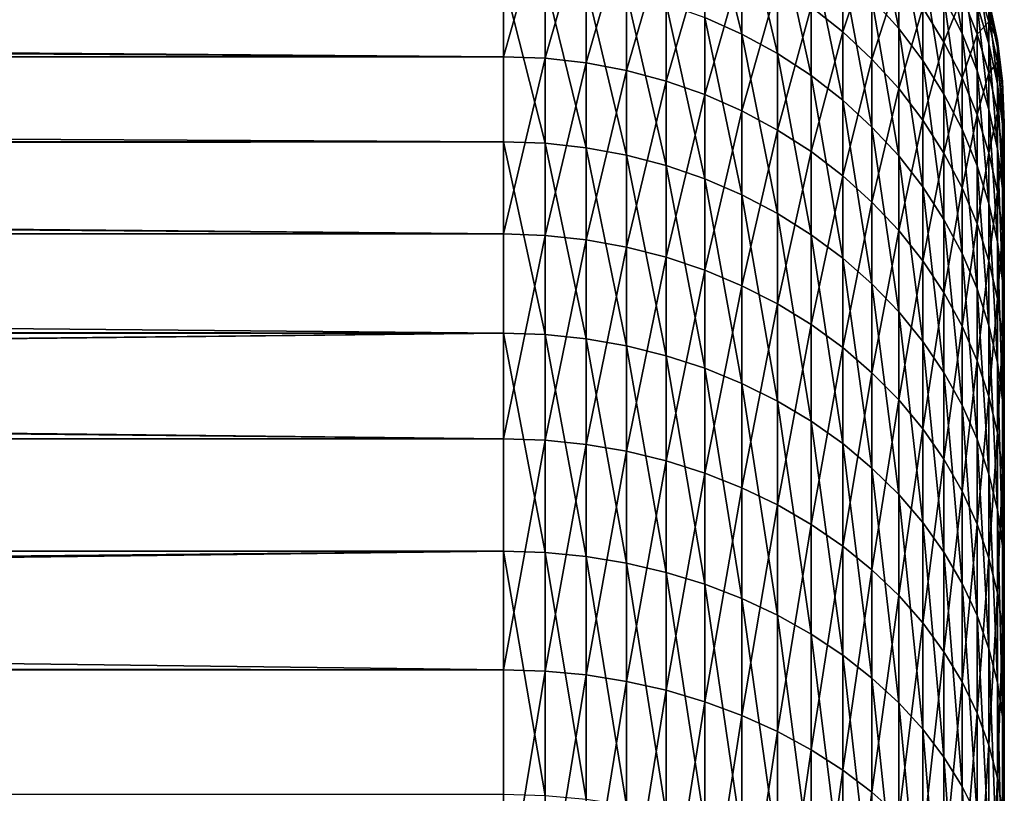
# Model space of a CAD drawing. Extents: x -35 to 35, y -65 to 0.
# Drawn here: x 33.5 to 35, y -53.7 to -52.5 of the extents above; entities that cross this region are included whole.
import ezdxf

# ---------------------------------------------------------------- set-up
doc = ezdxf.new("R2010")
doc.units = 0
doc.layers.add('L1', color=7, linetype='CONTINUOUS')

msp = doc.modelspace()

# ---------------------------------------------------------------- linework, layer by layer
at = {"layer": 'L1', "color": 7}
for points in [[(34.55127, -52.34556, -2.041706), (34.60696, -52.37138, -2.033071), (34.60696, -52.56865, -2.548093)], [(34.55127, -52.34556, -2.041706), (34.60696, -52.56865, -2.548093), (34.55127, -52.54367, -2.558915)], [(34.60696, -52.37138, -2.033071), (34.66021, -52.40147, -2.023006), (34.66021, -52.59776, -2.535478)], [(34.60696, -52.37138, -2.033071), (34.66021, -52.59776, -2.535478), (34.60696, -52.56865, -2.548093)], [(34.80179, -52.36652, -1.467438), (34.84185, -52.41251, -1.456346), (34.84185, -52.56005, -1.969967)], [(34.80179, -52.36652, -1.467438), (34.84185, -52.56005, -1.969967), (34.80179, -52.51519, -1.984971)], [(6.728834, -52.38357, 2.323711), (6.658251, -52.45172, 2.504125), (34.25, -52.6024, 2.838233)], [(34.25, -52.38006, 2.325039), (6.728834, -52.38357, 2.323711), (34.25, -52.6024, 2.838233)], [(34.25, -52.6024, 2.838233), (34.31194, -52.38245, 2.324122), (34.25, -52.38006, 2.325039)], [(34.25, -52.6024, 2.838233), (34.31194, -52.60471, 2.837115), (34.31194, -52.38245, 2.324122)], [(34.31194, -52.60471, 2.837115), (34.37345, -52.38961, 2.32138), (34.31194, -52.38245, 2.324122)], [(34.31194, -52.60471, 2.837115), (34.37345, -52.6116, 2.833766), (34.37345, -52.38961, 2.32138)], [(34.37345, -52.6116, 2.833766), (34.43411, -52.40149, 2.31683), (34.37345, -52.38961, 2.32138)], [(34.37345, -52.6116, 2.833766), (34.43411, -52.62304, 2.828212), (34.43411, -52.40149, 2.31683)], [(34.43411, -52.62304, 2.828212), (34.49352, -52.418, 2.310503), (34.43411, -52.40149, 2.31683)], [(34.66021, -52.40147, -2.023006), (34.71066, -52.43563, -2.011581), (34.71066, -52.63082, -2.521159)], [(34.66021, -52.40147, -2.023006), (34.71066, -52.63082, -2.521159), (34.66021, -52.59776, -2.535478)], [(34.71066, -52.52774, 2.268471), (34.75796, -52.56515, 2.25414), (34.75796, -52.39316, 1.739906)], [(34.75796, -52.56515, 2.25414), (34.80179, -52.43529, 1.727804), (34.75796, -52.39316, 1.739906)], [(34.43411, -52.62304, 2.828212), (34.49352, -52.63896, 2.820489), (34.49352, -52.418, 2.310503)], [(34.49352, -52.63896, 2.820489), (34.55127, -52.43905, 2.302443), (34.49352, -52.418, 2.310503)], [(34.84185, -52.41251, -1.456346), (34.87787, -52.46155, -1.444516), (34.87787, -52.60789, -1.953965)], [(34.84185, -52.41251, -1.456346), (34.87787, -52.60789, -1.953965), (34.84185, -52.56005, -1.969967)], [(34.90961, -52.41219, -0.916382), (34.93683, -52.46724, -0.908026), (34.93683, -52.56745, -1.418971)], [(34.90961, -52.41219, -0.916382), (34.93683, -52.56745, -1.418971), (34.90961, -52.51331, -1.43203)], [(34.71066, -52.43563, -2.011581), (34.75796, -52.47362, -1.998874), (34.75796, -52.66758, -2.505233)], [(34.71066, -52.43563, -2.011581), (34.75796, -52.66758, -2.505233), (34.71066, -52.63082, -2.521159)], [(34.75796, -52.56515, 2.25414), (34.80179, -52.60608, 2.238462), (34.80179, -52.43529, 1.727804)], [(34.80179, -52.60608, 2.238462), (34.84185, -52.48075, 1.714744), (34.80179, -52.43529, 1.727804)], [(34.25, -52.6024, 2.838233), (6.658251, -52.45172, 2.504125), (6.500395, -52.60448, 2.837277)], [(34.49352, -52.63896, 2.820489), (34.55127, -52.65923, 2.81065), (34.55127, -52.43905, 2.302443)], [(34.55127, -52.65923, 2.81065), (34.60696, -52.46447, 2.292705), (34.55127, -52.43905, 2.302443)], [(34.55127, -52.65923, 2.81065), (34.60696, -52.68372, 2.798762), (34.60696, -52.46447, 2.292705)], [(34.60696, -52.68372, 2.798762), (34.66021, -52.4941, 2.281355), (34.60696, -52.46447, 2.292705)], [(34.87787, -52.52924, 1.700816), (34.90961, -52.58042, 1.686113), (34.90961, -52.4572, 1.175294)], [(34.87787, -52.46155, -1.444516), (34.90961, -52.51331, -1.43203), (34.90961, -52.65839, -1.937075)], [(34.87787, -52.46155, -1.444516), (34.90961, -52.65839, -1.937075), (34.87787, -52.60789, -1.953965)], [(34.90961, -52.58042, 1.686113), (34.93683, -52.51185, 1.164577), (34.90961, -52.4572, 1.175294)], [(34.75796, -52.47362, -1.998874), (34.80179, -52.51519, -1.984971), (34.80179, -52.7078, -2.487808)], [(34.75796, -52.47362, -1.998874), (34.80179, -52.7078, -2.487808), (34.75796, -52.66758, -2.505233)], [(34.80179, -52.60608, 2.238462), (34.84185, -52.65025, 2.221542), (34.84185, -52.48075, 1.714744)], [(34.84185, -52.65025, 2.221542), (34.87787, -52.52924, 1.700816), (34.84185, -52.48075, 1.714744)], [(34.93683, -52.46724, -0.908026), (34.95936, -52.52434, -0.899361), (34.95936, -52.62358, -1.40543)], [(34.93683, -52.46724, -0.908026), (34.95936, -52.62358, -1.40543), (34.93683, -52.56745, -1.418971)], [(34.95936, -52.46896, -0.386633), (34.97705, -52.52825, -0.382801), (34.97705, -52.58308, -0.890446)], [(34.95936, -52.46896, -0.386633), (34.97705, -52.58308, -0.890446), (34.95936, -52.52434, -0.899361)], [(6.620081, -52.48867, -2.582738), (34.25, -52.48571, -2.584028), (6.528765, -52.57697, -2.785236)], [(6.528765, -52.57697, -2.785236), (34.25, -52.48571, -2.584028), (34.25, -52.72992, -3.087182)], [(34.25, -52.48571, -2.584028), (34.31194, -52.48806, -2.58301), (34.31194, -52.73217, -3.085965)], [(34.25, -52.48571, -2.584028), (34.31194, -52.73217, -3.085965), (34.25, -52.72992, -3.087182)], [(34.31194, -52.48806, -2.58301), (34.37345, -52.49509, -2.579962), (34.37345, -52.73892, -3.082324)], [(34.31194, -52.48806, -2.58301), (34.37345, -52.73892, -3.082324), (34.31194, -52.73217, -3.085965)], [(34.37345, -52.49509, -2.579962), (34.43411, -52.50676, -2.574905), (34.43411, -52.75012, -3.076282)], [(34.37345, -52.49509, -2.579962), (34.43411, -52.75012, -3.076282), (34.37345, -52.73892, -3.082324)], [(34.60696, -52.68372, 2.798762), (34.66021, -52.71227, 2.784907), (34.66021, -52.4941, 2.281355)], [(34.66021, -52.71227, 2.784907), (34.71066, -52.52774, 2.268471), (34.66021, -52.4941, 2.281355)], [(34.93683, -52.51185, 1.164577), (34.95936, -52.56851, 1.153463), (34.95936, -52.49113, 0.643593)], [(34.95936, -52.56851, 1.153463), (34.97705, -52.5502, 0.637213), (34.95936, -52.49113, 0.643593)], [(34.95936, -52.49113, 0.643593), (34.97705, -52.5502, 0.637213), (34.97705, -52.51726, 0.127679)], [(34.43411, -52.50676, -2.574905), (34.49352, -52.52299, -2.567873), (34.49352, -52.76568, -3.067881)], [(34.43411, -52.50676, -2.574905), (34.49352, -52.76568, -3.067881), (34.43411, -52.75012, -3.076282)], [(34.49352, -52.52299, -2.567873), (34.55127, -52.54367, -2.558915), (34.55127, -52.78551, -3.057179)], [(34.49352, -52.52299, -2.567873), (34.55127, -52.78551, -3.057179), (34.49352, -52.76568, -3.067881)], [(34.80179, -52.51519, -1.984971), (34.84185, -52.56005, -1.969967), (34.84185, -52.7512, -2.469003)], [(34.80179, -52.51519, -1.984971), (34.84185, -52.7512, -2.469003), (34.80179, -52.7078, -2.487808)], [(34.90961, -52.58042, 1.686113), (34.93683, -52.63394, 1.670738), (34.93683, -52.51185, 1.164577)], [(34.90961, -52.51331, -1.43203), (34.93683, -52.56745, -1.418971), (34.93683, -52.71121, -1.919411)], [(34.90961, -52.51331, -1.43203), (34.93683, -52.71121, -1.919411), (34.90961, -52.65839, -1.937075)], [(34.93683, -52.63394, 1.670738), (34.95936, -52.56851, 1.153463), (34.93683, -52.51185, 1.164577)], [(34.95936, -52.52434, -0.899361), (34.97705, -52.58308, -0.890446), (34.97705, -52.68134, -1.391499)], [(34.95936, -52.52434, -0.899361), (34.97705, -52.68134, -1.391499), (34.95936, -52.62358, -1.40543)], [(34.97705, -52.5502, 0.637213), (34.98977, -52.57791, 0.126374), (34.97705, -52.51726, 0.127679)], [(34.97705, -52.51726, 0.127679), (34.98977, -52.57791, 0.126374), (34.98977, -52.58879, -0.378887)], [(34.97705, -52.51726, 0.127679), (34.98977, -52.58879, -0.378887), (34.97705, -52.52825, -0.382801)], [(34.66021, -52.71227, 2.784907), (34.71066, -52.74467, 2.769179), (34.71066, -52.52774, 2.268471)], [(34.71066, -52.74467, 2.769179), (34.75796, -52.56515, 2.25414), (34.71066, -52.52774, 2.268471)], [(34.84185, -52.65025, 2.221542), (34.87787, -52.69736, 2.203497), (34.87787, -52.52924, 1.700816)], [(34.87787, -52.69736, 2.203497), (34.90961, -52.58042, 1.686113), (34.87787, -52.52924, 1.700816)], [(34.97705, -52.52825, -0.382801), (34.98977, -52.58879, -0.378887), (34.98977, -52.64306, -0.881342)], [(34.97705, -52.52825, -0.382801), (34.98977, -52.64306, -0.881342), (34.97705, -52.58308, -0.890446)], [(34.55127, -52.54367, -2.558915), (34.60696, -52.56865, -2.548093), (34.60696, -52.80947, -3.044249)], [(34.55127, -52.54367, -2.558915), (34.60696, -52.80947, -3.044249), (34.55127, -52.78551, -3.057179)], [(34.95936, -52.56851, 1.153463), (34.97705, -52.62681, 1.14203), (34.97705, -52.5502, 0.637213)], [(34.97705, -52.62681, 1.14203), (34.98977, -52.61052, 0.630699), (34.97705, -52.5502, 0.637213)], [(34.97705, -52.5502, 0.637213), (34.98977, -52.61052, 0.630699), (34.98977, -52.57791, 0.126374)], [(34.60696, -52.56865, -2.548093), (34.66021, -52.59776, -2.535478), (34.66021, -52.83739, -3.029179)], [(34.60696, -52.56865, -2.548093), (34.66021, -52.83739, -3.029179), (34.60696, -52.80947, -3.044249)], [(34.71066, -52.74467, 2.769179), (34.75796, -52.78071, 2.751686), (34.75796, -52.56515, 2.25414)], [(34.75796, -52.78071, 2.751686), (34.80179, -52.60608, 2.238462), (34.75796, -52.56515, 2.25414)], [(34.84185, -52.56005, -1.969967), (34.87787, -52.60789, -1.953965), (34.87787, -52.79749, -2.448948)], [(34.84185, -52.56005, -1.969967), (34.87787, -52.79749, -2.448948), (34.84185, -52.7512, -2.469003)], [(34.93683, -52.56745, -1.418971), (34.95936, -52.62358, -1.40543), (34.95936, -52.76597, -1.901094)], [(34.93683, -52.56745, -1.418971), (34.95936, -52.76597, -1.901094), (34.93683, -52.71121, -1.919411)], [(34.93683, -52.63394, 1.670738), (34.95936, -52.68944, 1.654794), (34.95936, -52.56851, 1.153463)], [(34.95936, -52.68944, 1.654794), (34.97705, -52.62681, 1.14203), (34.95936, -52.56851, 1.153463)], [(6.528765, -52.57697, -2.785236), (34.25, -52.72992, -3.087182), (6.369099, -52.73176, -3.086235)], [(34.87787, -52.69736, 2.203497), (34.90961, -52.74709, 2.184449), (34.90961, -52.58042, 1.686113)], [(34.90961, -52.74709, 2.184449), (34.93683, -52.63394, 1.670738), (34.90961, -52.58042, 1.686113)], [(34.97705, -52.58308, -0.890446), (34.98977, -52.64306, -0.881342), (34.98977, -52.74032, -1.377273)], [(34.97705, -52.58308, -0.890446), (34.98977, -52.74032, -1.377273), (34.97705, -52.68134, -1.391499)], [(34.98977, -52.61052, 0.630699), (34.99744, -52.63941, 0.12505), (34.98977, -52.57791, 0.126374)], [(34.98977, -52.57791, 0.126374), (34.99744, -52.63941, 0.12505), (34.99744, -52.65017, -0.374919)], [(34.98977, -52.57791, 0.126374), (34.99744, -52.65017, -0.374919), (34.98977, -52.58879, -0.378887)], [(34.66021, -52.59776, -2.535478), (34.71066, -52.63082, -2.521159), (34.71066, -52.86909, -3.012071)], [(34.66021, -52.59776, -2.535478), (34.71066, -52.86909, -3.012071), (34.66021, -52.83739, -3.029179)], [(34.98977, -52.58879, -0.378887), (34.99744, -52.65017, -0.374919), (34.99744, -52.70387, -0.872112)], [(34.98977, -52.58879, -0.378887), (34.99744, -52.70387, -0.872112), (34.98977, -52.64306, -0.881342)], [(34.25, -52.86803, 3.330414), (6.500395, -52.60448, 2.837277), (6.465464, -52.63828, 2.910999)], [(34.25, -52.6024, 2.838233), (6.500395, -52.60448, 2.837277), (34.25, -52.86803, 3.330414)], [(34.25, -52.86803, 3.330414), (34.31194, -52.60471, 2.837115), (34.25, -52.6024, 2.838233)], [(34.25, -52.86803, 3.330414), (34.31194, -52.87023, 3.329102), (34.31194, -52.60471, 2.837115)], [(34.31194, -52.87023, 3.329102), (34.37345, -52.6116, 2.833766), (34.31194, -52.60471, 2.837115)], [(34.31194, -52.87023, 3.329102), (34.37345, -52.87682, 3.325173), (34.37345, -52.6116, 2.833766)], [(34.37345, -52.87682, 3.325173), (34.43411, -52.62304, 2.828212), (34.37345, -52.6116, 2.833766)], [(34.75796, -52.78071, 2.751686), (34.80179, -52.82015, 2.732547), (34.80179, -52.60608, 2.238462)], [(34.80179, -52.82015, 2.732547), (34.84185, -52.65025, 2.221542), (34.80179, -52.60608, 2.238462)], [(34.87787, -52.60789, -1.953965), (34.90961, -52.65839, -1.937075), (34.90961, -52.84635, -2.427778)], [(34.87787, -52.60789, -1.953965), (34.90961, -52.84635, -2.427778), (34.87787, -52.79749, -2.448948)], [(34.97705, -52.62681, 1.14203), (34.98977, -52.68635, 1.130354), (34.98977, -52.61052, 0.630699)], [(34.98977, -52.68635, 1.130354), (34.99744, -52.67167, 0.624093), (34.98977, -52.61052, 0.630699)], [(34.98977, -52.61052, 0.630699), (34.99744, -52.67167, 0.624093), (34.99744, -52.63941, 0.12505)], [(34.37345, -52.87682, 3.325173), (34.43411, -52.88774, 3.318655), (34.43411, -52.62304, 2.828212)], [(34.43411, -52.88774, 3.318655), (34.49352, -52.63896, 2.820489), (34.43411, -52.62304, 2.828212)], [(34.95936, -52.62358, -1.40543), (34.97705, -52.68134, -1.391499), (34.97705, -52.82231, -1.882249)], [(34.95936, -52.62358, -1.40543), (34.97705, -52.82231, -1.882249), (34.95936, -52.76597, -1.901094)], [(34.95936, -52.68944, 1.654794), (34.97705, -52.74655, 1.638391), (34.97705, -52.62681, 1.14203)], [(34.97705, -52.74655, 1.638391), (34.98977, -52.68635, 1.130354), (34.97705, -52.62681, 1.14203)], [(34.25, -52.86803, 3.330414), (6.465464, -52.63828, 2.910999), (6.242236, -52.85492, 3.308338)], [(34.43411, -52.88774, 3.318655), (34.49352, -52.90293, 3.309593), (34.49352, -52.63896, 2.820489)], [(34.49352, -52.90293, 3.309593), (34.55127, -52.65923, 2.81065), (34.49352, -52.63896, 2.820489)], [(34.71066, -52.63082, -2.521159), (34.75796, -52.66758, -2.505233), (34.75796, -52.90435, -2.993043)], [(34.71066, -52.63082, -2.521159), (34.75796, -52.90435, -2.993043), (34.71066, -52.86909, -3.012071)], [(34.90961, -52.74709, 2.184449), (34.93683, -52.7991, 2.164529), (34.93683, -52.63394, 1.670738)], [(34.93683, -52.7991, 2.164529), (34.95936, -52.68944, 1.654794), (34.93683, -52.63394, 1.670738)], [(34.98977, -52.64306, -0.881342), (34.99744, -52.70387, -0.872112), (34.99744, -52.80011, -1.362849)], [(34.98977, -52.64306, -0.881342), (34.99744, -52.80011, -1.362849), (34.98977, -52.74032, -1.377273)], [(34.99744, -52.67167, 0.624093), (35, -52.70133, 0.123718), (34.99744, -52.63941, 0.12505)], [(34.99744, -52.63941, 0.12505), (35, -52.70133, 0.123718), (35, -52.71197, -0.370924)], [(34.99744, -52.63941, 0.12505), (35, -52.71197, -0.370924), (34.99744, -52.65017, -0.374919)], [(34.80179, -52.82015, 2.732547), (34.84185, -52.8627, 2.711892), (34.84185, -52.65025, 2.221542)], [(34.84185, -52.8627, 2.711892), (34.87787, -52.69736, 2.203497), (34.84185, -52.65025, 2.221542)], [(34.99744, -52.65017, -0.374919), (35, -52.71197, -0.370924), (35, -52.7651, -0.862819)], [(34.99744, -52.65017, -0.374919), (35, -52.7651, -0.862819), (34.99744, -52.70387, -0.872112)], [(34.49352, -52.90293, 3.309593), (34.55127, -52.92228, 3.298048), (34.55127, -52.65923, 2.81065)], [(34.55127, -52.92228, 3.298048), (34.60696, -52.68372, 2.798762), (34.55127, -52.65923, 2.81065)], [(34.75796, -52.66758, -2.505233), (34.80179, -52.7078, -2.487808), (34.80179, -52.94292, -2.972225)], [(34.75796, -52.66758, -2.505233), (34.80179, -52.94292, -2.972225), (34.75796, -52.90435, -2.993043)], [(34.90961, -52.65839, -1.937075), (34.93683, -52.71121, -1.919411), (34.93683, -52.89745, -2.40564)], [(34.90961, -52.65839, -1.937075), (34.93683, -52.89745, -2.40564), (34.90961, -52.84635, -2.427778)], [(34.98977, -52.68635, 1.130354), (34.99744, -52.74671, 1.118516), (34.99744, -52.67167, 0.624093)], [(34.99744, -52.74671, 1.118516), (35, -52.73325, 0.617443), (34.99744, -52.67167, 0.624093)], [(34.99744, -52.67167, 0.624093), (35, -52.73325, 0.617443), (35, -52.70133, 0.123718)], [(34.55127, -52.92228, 3.298048), (34.60696, -52.94566, 3.284099), (34.60696, -52.68372, 2.798762)], [(34.60696, -52.94566, 3.284099), (34.66021, -52.71227, 2.784907), (34.60696, -52.68372, 2.798762)], [(34.97705, -52.68134, -1.391499), (34.98977, -52.74032, -1.377273), (34.98977, -52.87985, -1.863006)], [(34.97705, -52.68134, -1.391499), (34.98977, -52.87985, -1.863006), (34.97705, -52.82231, -1.882249)], [(34.97705, -52.74655, 1.638391), (34.98977, -52.80486, 1.621641), (34.98977, -52.68635, 1.130354)], [(34.98977, -52.80486, 1.621641), (34.99744, -52.74671, 1.118516), (34.98977, -52.68635, 1.130354)], [(34.84185, -52.8627, 2.711892), (34.87787, -52.90809, 2.689864), (34.87787, -52.69736, 2.203497)], [(34.87787, -52.90809, 2.689864), (34.90961, -52.74709, 2.184449), (34.87787, -52.69736, 2.203497)], [(34.93683, -52.7991, 2.164529), (34.95936, -52.85303, 2.143873), (34.95936, -52.68944, 1.654794)], [(34.95936, -52.85303, 2.143873), (34.97705, -52.74655, 1.638391), (34.95936, -52.68944, 1.654794)], [(35, -52.70133, 0.123718), (35, -52.73325, 0.617443), (35, -58.45)], [(35, -58.45), (35, -52.71197, -0.370924), (35, -52.70133, 0.123718)], [(34.60696, -52.94566, 3.284099), (34.66021, -52.97291, 3.267841), (34.66021, -52.71227, 2.784907)], [(34.66021, -52.97291, 3.267841), (34.71066, -52.74467, 2.769179), (34.66021, -52.71227, 2.784907)], [(34.80179, -52.7078, -2.487808), (34.84185, -52.7512, -2.469003), (34.84185, -52.98454, -2.949759)], [(34.80179, -52.7078, -2.487808), (34.84185, -52.98454, -2.949759), (34.80179, -52.94292, -2.972225)], [(34.93683, -52.71121, -1.919411), (34.95936, -52.76597, -1.901094), (34.95936, -52.95044, -2.382683)], [(34.93683, -52.71121, -1.919411), (34.95936, -52.95044, -2.382683), (34.93683, -52.89745, -2.40564)], [(34.99744, -52.70387, -0.872112), (35, -52.7651, -0.862819), (35, -52.86032, -1.348326)], [(34.99744, -52.70387, -0.872112), (35, -52.86032, -1.348326), (34.99744, -52.80011, -1.362849)], [(35, -58.45), (35, -52.7651, -0.862819), (35, -52.71197, -0.370924)], [(6.369099, -52.73176, -3.086235), (34.25, -52.72992, -3.087182), (6.331671, -52.76804, -3.156792)], [(6.331671, -52.76804, -3.156792), (34.25, -52.72992, -3.087182), (34.25, -53.01648, -3.567479)], [(34.25, -52.72992, -3.087182), (34.31194, -52.73217, -3.085965), (34.31194, -53.01863, -3.566073)], [(34.25, -52.72992, -3.087182), (34.31194, -53.01863, -3.566073), (34.25, -53.01648, -3.567479)], [(34.31194, -52.73217, -3.085965), (34.37345, -52.73892, -3.082324), (34.37345, -53.02503, -3.561865)], [(34.31194, -52.73217, -3.085965), (34.37345, -53.02503, -3.561865), (34.31194, -53.01863, -3.566073)], [(34.37345, -52.73892, -3.082324), (34.43411, -52.75012, -3.076282), (34.43411, -53.03567, -3.554883)], [(34.37345, -52.73892, -3.082324), (34.43411, -53.03567, -3.554883), (34.37345, -53.02503, -3.561865)], [(34.66021, -52.97291, 3.267841), (34.71066, -53.00384, 3.249385), (34.71066, -52.74467, 2.769179)], [(34.71066, -53.00384, 3.249385), (34.75796, -52.78071, 2.751686), (34.71066, -52.74467, 2.769179)], [(34.95936, -52.85303, 2.143873), (34.97705, -52.9085, 2.122622), (34.97705, -52.74655, 1.638391)], [(34.97705, -52.9085, 2.122622), (34.98977, -52.80486, 1.621641), (34.97705, -52.74655, 1.638391)], [(34.98977, -52.74032, -1.377273), (34.99744, -52.80011, -1.362849), (34.99744, -52.93819, -1.843495)], [(34.98977, -52.74032, -1.377273), (34.99744, -52.93819, -1.843495), (34.98977, -52.87985, -1.863006)], [(34.98977, -52.80486, 1.621641), (34.99744, -52.86398, 1.604658), (34.99744, -52.74671, 1.118516)], [(34.99744, -52.74671, 1.118516), (35, -52.80749, 1.106597), (35, -52.73325, 0.617443)], [(34.99744, -52.86398, 1.604658), (35, -52.80749, 1.106597), (34.99744, -52.74671, 1.118516)], [(35, -58.45), (35, -52.73325, 0.617443), (35, -52.80749, 1.106597)], [(34.43411, -52.75012, -3.076282), (34.49352, -52.76568, -3.067881), (34.49352, -53.05045, -3.545176)], [(34.43411, -52.75012, -3.076282), (34.49352, -53.05045, -3.545176), (34.43411, -53.03567, -3.554883)], [(34.84185, -52.7512, -2.469003), (34.87787, -52.79749, -2.448948), (34.87787, -53.02894, -2.925799)], [(34.84185, -52.7512, -2.469003), (34.87787, -53.02894, -2.925799), (34.84185, -52.98454, -2.949759)], [(34.87787, -52.90809, 2.689864), (34.90961, -52.95599, 2.666612), (34.90961, -52.74709, 2.184449)], [(34.90961, -52.95599, 2.666612), (34.93683, -52.7991, 2.164529), (34.90961, -52.74709, 2.184449)], [(6.331671, -52.76804, -3.156792), (34.25, -53.01648, -3.567479), (6.105728, -52.98776, -3.523347)], [(34.49352, -52.76568, -3.067881), (34.55127, -52.78551, -3.057179), (34.55127, -53.06929, -3.532809)], [(34.49352, -52.76568, -3.067881), (34.55127, -53.06929, -3.532809), (34.49352, -53.05045, -3.545176)], [(34.95936, -52.76597, -1.901094), (34.97705, -52.82231, -1.882249), (34.97705, -53.00495, -2.359065)], [(34.95936, -52.76597, -1.901094), (34.97705, -53.00495, -2.359065), (34.95936, -52.95044, -2.382683)], [(35, -52.86032, -1.348326), (35, -52.7651, -0.862819), (35, -58.45)], [(34.55127, -52.78551, -3.057179), (34.60696, -52.80947, -3.044249), (34.60696, -53.09205, -3.517867)], [(34.55127, -52.78551, -3.057179), (34.60696, -53.09205, -3.517867), (34.55127, -53.06929, -3.532809)], [(34.71066, -53.00384, 3.249385), (34.75796, -53.03825, 3.228859), (34.75796, -52.78071, 2.751686)], [(34.75796, -53.03825, 3.228859), (34.80179, -52.82015, 2.732547), (34.75796, -52.78071, 2.751686)], [(34.87787, -52.79749, -2.448948), (34.90961, -52.84635, -2.427778), (34.90961, -53.0758, -2.900508)], [(34.87787, -52.79749, -2.448948), (34.90961, -53.0758, -2.900508), (34.87787, -53.02894, -2.925799)], [(34.90961, -52.95599, 2.666612), (34.93683, -53.00609, 2.642295), (34.93683, -52.7991, 2.164529)], [(34.93683, -53.00609, 2.642295), (34.95936, -52.85303, 2.143873), (34.93683, -52.7991, 2.164529)], [(34.97705, -52.9085, 2.122622), (34.98977, -52.96516, 2.100921), (34.98977, -52.80486, 1.621641)], [(34.98977, -52.96516, 2.100921), (34.99744, -52.86398, 1.604658), (34.98977, -52.80486, 1.621641)], [(34.99744, -52.80011, -1.362849), (35, -52.86032, -1.348326), (35, -52.99692, -1.82385)], [(34.99744, -52.80011, -1.362849), (35, -52.99692, -1.82385), (34.99744, -52.93819, -1.843495)], [(34.60696, -52.80947, -3.044249), (34.66021, -52.83739, -3.029179), (34.66021, -53.11857, -3.500452)], [(34.60696, -52.80947, -3.044249), (34.66021, -53.11857, -3.500452), (34.60696, -53.09205, -3.517867)], [(34.75796, -53.03825, 3.228859), (34.80179, -53.07589, 3.2064), (34.80179, -52.82015, 2.732547)], [(34.80179, -53.07589, 3.2064), (34.84185, -52.8627, 2.711892), (34.80179, -52.82015, 2.732547)], [(34.99744, -52.86398, 1.604658), (35, -52.9235, 1.587558), (35, -52.80749, 1.106597)], [(35, -58.45), (35, -52.80749, 1.106597), (35, -52.9235, 1.587558)], [(34.97705, -52.82231, -1.882249), (34.98977, -52.87985, -1.863006), (34.98977, -53.06062, -2.334946)], [(34.97705, -52.82231, -1.882249), (34.98977, -53.06062, -2.334946), (34.97705, -53.00495, -2.359065)], [(34.66021, -52.83739, -3.029179), (34.71066, -52.86909, -3.012071), (34.71066, -53.14868, -3.480683)], [(34.66021, -52.83739, -3.029179), (34.71066, -53.14868, -3.480683), (34.66021, -53.11857, -3.500452)], [(34.90961, -52.84635, -2.427778), (34.93683, -52.89745, -2.40564), (34.93683, -53.12481, -2.874058)], [(34.90961, -52.84635, -2.427778), (34.93683, -53.12481, -2.874058), (34.90961, -53.0758, -2.900508)], [(6.242236, -52.85492, 3.308338), (6.228658, -52.86812, 3.33036), (34.25, -52.86803, 3.330414)], [(34.80179, -53.07589, 3.2064), (34.84185, -53.11651, 3.182164), (34.84185, -52.8627, 2.711892)], [(34.84185, -53.11651, 3.182164), (34.87787, -52.90809, 2.689864), (34.84185, -52.8627, 2.711892)], [(34.93683, -53.00609, 2.642295), (34.95936, -53.05804, 2.61708), (34.95936, -52.85303, 2.143873)], [(34.95936, -53.05804, 2.61708), (34.97705, -52.9085, 2.122622), (34.95936, -52.85303, 2.143873)], [(34.98977, -52.96516, 2.100921), (34.99744, -53.0226, 2.078919), (34.99744, -52.86398, 1.604658)], [(34.99744, -53.0226, 2.078919), (35, -52.9235, 1.587558), (34.99744, -52.86398, 1.604658)], [(35, -58.45), (35, -52.99692, -1.82385), (35, -52.86032, -1.348326)], [(34.25, -53.17499, 3.797938), (6.228658, -52.86812, 3.33036), (6.200469, -52.89553, 3.376082)], [(34.25, -52.86803, 3.330414), (6.228658, -52.86812, 3.33036), (34.25, -53.17499, 3.797938)], [(34.25, -53.17499, 3.797938), (34.31194, -52.87023, 3.329102), (34.25, -52.86803, 3.330414)], [(34.25, -53.17499, 3.797938), (34.31194, -53.17707, 3.796441), (34.31194, -52.87023, 3.329102)], [(34.31194, -53.17707, 3.796441), (34.37345, -52.87682, 3.325173), (34.31194, -52.87023, 3.329102)], [(34.31194, -53.17707, 3.796441), (34.37345, -53.1833, 3.791961), (34.37345, -52.87682, 3.325173)], [(34.37345, -53.1833, 3.791961), (34.43411, -52.88774, 3.318655), (34.37345, -52.87682, 3.325173)], [(34.71066, -52.86909, -3.012071), (34.75796, -52.90435, -2.993043), (34.75796, -53.18217, -3.458695)], [(34.71066, -52.86909, -3.012071), (34.75796, -53.18217, -3.458695), (34.71066, -53.14868, -3.480683)], [(34.37345, -53.1833, 3.791961), (34.43411, -53.19362, 3.784529), (34.43411, -52.88774, 3.318655)], [(34.43411, -53.19362, 3.784529), (34.49352, -52.90293, 3.309593), (34.43411, -52.88774, 3.318655)], [(34.98977, -52.87985, -1.863006), (34.99744, -52.93819, -1.843495), (34.99744, -53.11706, -2.310493)], [(34.98977, -52.87985, -1.863006), (34.99744, -53.11706, -2.310493), (34.98977, -53.06062, -2.334946)], [(34.25, -53.17499, 3.797938), (6.200469, -52.89553, 3.376082), (5.929628, -53.15958, 3.776434)], [(34.43411, -53.19362, 3.784529), (34.49352, -53.20797, 3.774194), (34.49352, -52.90293, 3.309593)], [(34.49352, -53.20797, 3.774194), (34.55127, -52.92228, 3.298048), (34.49352, -52.90293, 3.309593)], [(34.75796, -52.90435, -2.993043), (34.80179, -52.94292, -2.972225), (34.80179, -53.21881, -3.434638)], [(34.75796, -52.90435, -2.993043), (34.80179, -53.21881, -3.434638), (34.75796, -53.18217, -3.458695)], [(34.84185, -53.11651, 3.182164), (34.87787, -53.15983, 3.156316), (34.87787, -52.90809, 2.689864)], [(34.87787, -53.15983, 3.156316), (34.90961, -52.95599, 2.666612), (34.87787, -52.90809, 2.689864)], [(34.93683, -52.89745, -2.40564), (34.95936, -52.95044, -2.382683), (34.95936, -53.17562, -2.846631)], [(34.93683, -52.89745, -2.40564), (34.95936, -53.17562, -2.846631), (34.93683, -53.12481, -2.874058)], [(34.95936, -53.05804, 2.61708), (34.97705, -53.11149, 2.591138), (34.97705, -52.9085, 2.122622)], [(34.97705, -53.11149, 2.591138), (34.98977, -52.96516, 2.100921), (34.97705, -52.9085, 2.122622)], [(34.49352, -53.20797, 3.774194), (34.55127, -53.22626, 3.761028), (34.55127, -52.92228, 3.298048)], [(34.55127, -53.22626, 3.761028), (34.60696, -52.94566, 3.284099), (34.55127, -52.92228, 3.298048)], [(34.99744, -53.0226, 2.078919), (35, -53.08044, 2.056765), (35, -52.9235, 1.587558)], [(35, -52.9235, 1.587558), (35, -53.08044, 2.056765), (35, -58.45)], [(34.99744, -52.93819, -1.843495), (35, -52.99692, -1.82385), (35, -53.1739, -2.285871)], [(34.99744, -52.93819, -1.843495), (35, -53.1739, -2.285871), (34.99744, -53.11706, -2.310493)], [(34.55127, -53.22626, 3.761028), (34.60696, -53.24835, 3.745121), (34.60696, -52.94566, 3.284099)], [(34.60696, -53.24835, 3.745121), (34.66021, -52.97291, 3.267841), (34.60696, -52.94566, 3.284099)], [(34.80179, -52.94292, -2.972225), (34.84185, -52.98454, -2.949759), (34.84185, -53.25835, -3.408677)], [(34.80179, -52.94292, -2.972225), (34.84185, -53.25835, -3.408677), (34.80179, -53.21881, -3.434638)], [(34.95936, -52.95044, -2.382683), (34.97705, -53.00495, -2.359065), (34.97705, -53.22791, -2.818414)], [(34.95936, -52.95044, -2.382683), (34.97705, -53.22791, -2.818414), (34.95936, -53.17562, -2.846631)], [(34.87787, -53.15983, 3.156316), (34.90961, -53.20556, 3.129032), (34.90961, -52.95599, 2.666612)], [(34.90961, -53.20556, 3.129032), (34.93683, -53.00609, 2.642295), (34.90961, -52.95599, 2.666612)], [(34.97705, -53.11149, 2.591138), (34.98977, -53.16607, 2.564647), (34.98977, -52.96516, 2.100921)], [(34.98977, -53.16607, 2.564647), (34.99744, -53.0226, 2.078919), (34.98977, -52.96516, 2.100921)], [(34.60696, -53.24835, 3.745121), (34.66021, -53.27411, 3.726581), (34.66021, -52.97291, 3.267841)], [(34.66021, -53.27411, 3.726581), (34.71066, -53.00384, 3.249385), (34.66021, -52.97291, 3.267841)], [(34.25, -53.01648, -3.567479), (6.076162, -53.01658, -3.567418), (6.105728, -52.98776, -3.523347)], [(34.84185, -52.98454, -2.949759), (34.87787, -53.02894, -2.925799), (34.87787, -53.30052, -3.380988)], [(34.84185, -52.98454, -2.949759), (34.87787, -53.30052, -3.380988), (34.84185, -53.25835, -3.408677)], [(35, -58.45), (35, -53.1739, -2.285871), (35, -52.99692, -1.82385)], [(34.66021, -53.27411, 3.726581), (34.71066, -53.30333, 3.705535), (34.71066, -53.00384, 3.249385)], [(34.71066, -53.30333, 3.705535), (34.75796, -53.03825, 3.228859), (34.71066, -53.00384, 3.249385)], [(34.90961, -53.20556, 3.129032), (34.93683, -53.25339, 3.100499), (34.93683, -53.00609, 2.642295)], [(34.93683, -53.25339, 3.100499), (34.95936, -53.05804, 2.61708), (34.93683, -53.00609, 2.642295)], [(34.97705, -53.00495, -2.359065), (34.98977, -53.06062, -2.334946), (34.98977, -53.2813, -2.789599)], [(34.97705, -53.00495, -2.359065), (34.98977, -53.2813, -2.789599), (34.97705, -53.22791, -2.818414)], [(34.25, -53.34328, -4.021364), (5.74086, -53.34446, -4.020378), (34.25, -53.01648, -3.567479)], [(34.25, -53.01648, -3.567479), (5.74086, -53.34446, -4.020378), (5.769879, -53.31592, -3.986376)], [(5.769879, -53.31592, -3.986376), (6.060718, -53.03163, -3.59044), (34.25, -53.01648, -3.567479)], [(34.25, -53.01648, -3.567479), (6.060718, -53.03163, -3.59044), (6.076162, -53.01658, -3.567418)], [(34.25, -53.01648, -3.567479), (34.31194, -53.01863, -3.566073), (34.31194, -53.34529, -4.019779)], [(34.25, -53.01648, -3.567479), (34.31194, -53.34529, -4.019779), (34.25, -53.34328, -4.021364)], [(34.31194, -53.01863, -3.566073), (34.37345, -53.02503, -3.561865), (34.37345, -53.35131, -4.015036)], [(34.31194, -53.01863, -3.566073), (34.37345, -53.35131, -4.015036), (34.31194, -53.34529, -4.019779)], [(34.37345, -53.02503, -3.561865), (34.43411, -53.03567, -3.554883), (34.43411, -53.36131, -4.007166)], [(34.37345, -53.02503, -3.561865), (34.43411, -53.36131, -4.007166), (34.37345, -53.35131, -4.015036)], [(34.98977, -53.16607, 2.564647), (34.99744, -53.2214, 2.537788), (34.99744, -53.0226, 2.078919)], [(34.99744, -53.2214, 2.537788), (35, -53.08044, 2.056765), (34.99744, -53.0226, 2.078919)], [(34.43411, -53.03567, -3.554883), (34.49352, -53.05045, -3.545176), (34.49352, -53.3752, -3.996223)], [(34.43411, -53.03567, -3.554883), (34.49352, -53.3752, -3.996223), (34.43411, -53.36131, -4.007166)], [(34.71066, -53.30333, 3.705535), (34.75796, -53.33585, 3.682126), (34.75796, -53.03825, 3.228859)], [(34.75796, -53.33585, 3.682126), (34.80179, -53.07589, 3.2064), (34.75796, -53.03825, 3.228859)], [(34.87787, -53.02894, -2.925799), (34.90961, -53.0758, -2.900508), (34.90961, -53.34504, -3.351762)], [(34.87787, -53.02894, -2.925799), (34.90961, -53.34504, -3.351762), (34.87787, -53.30052, -3.380988)], [(34.49352, -53.05045, -3.545176), (34.55127, -53.06929, -3.532809), (34.55127, -53.39291, -3.982283)], [(34.49352, -53.05045, -3.545176), (34.55127, -53.39291, -3.982283), (34.49352, -53.3752, -3.996223)], [(34.55127, -53.06929, -3.532809), (34.60696, -53.09205, -3.517867), (34.60696, -53.4143, -3.96544)], [(34.55127, -53.06929, -3.532809), (34.60696, -53.4143, -3.96544), (34.55127, -53.39291, -3.982283)], [(34.93683, -53.25339, 3.100499), (34.95936, -53.30298, 3.070911), (34.95936, -53.05804, 2.61708)], [(34.95936, -53.30298, 3.070911), (34.97705, -53.11149, 2.591138), (34.95936, -53.05804, 2.61708)], [(34.98977, -53.06062, -2.334946), (34.99744, -53.11706, -2.310493), (34.99744, -53.33543, -2.760384)], [(34.98977, -53.06062, -2.334946), (34.99744, -53.33543, -2.760384), (34.98977, -53.2813, -2.789599)], [(34.75796, -53.33585, 3.682126), (34.80179, -53.37142, 3.656515), (34.80179, -53.07589, 3.2064)], [(34.80179, -53.37142, 3.656515), (34.84185, -53.11651, 3.182164), (34.80179, -53.07589, 3.2064)], [(34.90961, -53.0758, -2.900508), (34.93683, -53.12481, -2.874058), (34.93683, -53.39159, -3.321198)], [(34.90961, -53.0758, -2.900508), (34.93683, -53.39159, -3.321198), (34.90961, -53.34504, -3.351762)], [(34.99744, -53.2214, 2.537788), (35, -53.27712, 2.510745), (35, -53.08044, 2.056765)], [(35, -58.45), (35, -53.08044, 2.056765), (35, -53.27712, 2.510745)], [(34.60696, -53.09205, -3.517867), (34.66021, -53.11857, -3.500452), (34.66021, -53.43922, -3.945809)], [(34.60696, -53.09205, -3.517867), (34.66021, -53.43922, -3.945809), (34.60696, -53.4143, -3.96544)], [(34.95936, -53.30298, 3.070911), (34.97705, -53.354, 3.04047), (34.97705, -53.11149, 2.591138)], [(34.97705, -53.354, 3.04047), (34.98977, -53.16607, 2.564647), (34.97705, -53.11149, 2.591138)], [(34.66021, -53.11857, -3.500452), (34.71066, -53.14868, -3.480683), (34.71066, -53.46752, -3.923525)], [(34.66021, -53.11857, -3.500452), (34.71066, -53.46752, -3.923525), (34.66021, -53.43922, -3.945809)], [(34.80179, -53.37142, 3.656515), (34.84185, -53.40981, 3.628877), (34.84185, -53.11651, 3.182164)], [(34.84185, -53.40981, 3.628877), (34.87787, -53.15983, 3.156316), (34.84185, -53.11651, 3.182164)], [(34.93683, -53.12481, -2.874058), (34.95936, -53.17562, -2.846631), (34.95936, -53.43986, -3.289504)], [(34.93683, -53.12481, -2.874058), (34.95936, -53.43986, -3.289504), (34.93683, -53.39159, -3.321198)], [(34.99744, -53.11706, -2.310493), (35, -53.1739, -2.285871), (35, -53.38993, -2.730969)], [(34.99744, -53.11706, -2.310493), (35, -53.38993, -2.730969), (34.99744, -53.33543, -2.760384)], [(5.929628, -53.15958, 3.776434), (5.913066, -53.17582, 3.797304), (34.25, -53.17499, 3.797938)], [(34.71066, -53.14868, -3.480683), (34.75796, -53.18217, -3.458695), (34.75796, -53.499, -3.898739)], [(34.71066, -53.14868, -3.480683), (34.75796, -53.499, -3.898739), (34.71066, -53.46752, -3.923525)], [(34.84185, -53.40981, 3.628877), (34.87787, -53.45075, 3.5994), (34.87787, -53.15983, 3.156316)], [(34.87787, -53.45075, 3.5994), (34.90961, -53.20556, 3.129032), (34.87787, -53.15983, 3.156316)], [(34.97705, -53.354, 3.04047), (34.98977, -53.4061, 3.009386), (34.98977, -53.16607, 2.564647)], [(34.98977, -53.4061, 3.009386), (34.99744, -53.2214, 2.537788), (34.98977, -53.16607, 2.564647)], [(35, -53.38993, -2.730969), (35, -53.1739, -2.285871), (35, -58.45)], [(5.913066, -53.17582, 3.797304), (5.593965, -53.48865, 4.199405), (34.25, -53.52101, 4.237344)], [(34.25, -53.17499, 3.797938), (5.913066, -53.17582, 3.797304), (34.25, -53.52101, 4.237344)], [(34.25, -53.52101, 4.237344), (34.31194, -53.17707, 3.796441), (34.25, -53.17499, 3.797938)], [(34.25, -53.52101, 4.237344), (34.31194, -53.52296, 4.235674), (34.31194, -53.17707, 3.796441)], [(34.31194, -53.52296, 4.235674), (34.37345, -53.1833, 3.791961), (34.31194, -53.17707, 3.796441)], [(34.31194, -53.52296, 4.235674), (34.37345, -53.52877, 4.230675), (34.37345, -53.1833, 3.791961)], [(34.37345, -53.52877, 4.230675), (34.43411, -53.19362, 3.784529), (34.37345, -53.1833, 3.791961)], [(34.75796, -53.18217, -3.458695), (34.80179, -53.21881, -3.434638), (34.80179, -53.53343, -3.871622)], [(34.75796, -53.18217, -3.458695), (34.80179, -53.53343, -3.871622), (34.75796, -53.499, -3.898739)], [(34.95936, -53.17562, -2.846631), (34.97705, -53.22791, -2.818414), (34.97705, -53.48952, -3.256897)], [(34.95936, -53.17562, -2.846631), (34.97705, -53.48952, -3.256897), (34.95936, -53.43986, -3.289504)], [(34.37345, -53.52877, 4.230675), (34.43411, -53.53842, 4.222382), (34.43411, -53.19362, 3.784529)], [(34.43411, -53.53842, 4.222382), (34.49352, -53.20797, 3.774194), (34.43411, -53.19362, 3.784529)], [(34.43411, -53.53842, 4.222382), (34.49352, -53.55183, 4.210852), (34.49352, -53.20797, 3.774194)], [(34.49352, -53.55183, 4.210852), (34.55127, -53.22626, 3.761028), (34.49352, -53.20797, 3.774194)], [(34.80179, -53.21881, -3.434638), (34.84185, -53.25835, -3.408677), (34.84185, -53.57059, -3.842358)], [(34.80179, -53.21881, -3.434638), (34.84185, -53.57059, -3.842358), (34.80179, -53.53343, -3.871622)], [(34.87787, -53.45075, 3.5994), (34.90961, -53.49396, 3.568286), (34.90961, -53.20556, 3.129032)], [(34.90961, -53.49396, 3.568286), (34.93683, -53.25339, 3.100499), (34.90961, -53.20556, 3.129032)], [(34.49352, -53.55183, 4.210852), (34.55127, -53.56891, 4.196163), (34.55127, -53.22626, 3.761028)], [(34.55127, -53.56891, 4.196163), (34.60696, -53.24835, 3.745121), (34.55127, -53.22626, 3.761028)], [(34.97705, -53.22791, -2.818414), (34.98977, -53.2813, -2.789599), (34.98977, -53.54024, -3.223599)], [(34.97705, -53.22791, -2.818414), (34.98977, -53.54024, -3.223599), (34.97705, -53.48952, -3.256897)], [(34.98977, -53.4061, 3.009386), (34.99744, -53.45892, 2.977869), (34.99744, -53.2214, 2.537788)], [(34.99744, -53.45892, 2.977869), (35, -53.27712, 2.510745), (34.99744, -53.2214, 2.537788)], [(34.55127, -53.56891, 4.196163), (34.60696, -53.58956, 4.178415), (34.60696, -53.24835, 3.745121)], [(34.60696, -53.58956, 4.178415), (34.66021, -53.27411, 3.726581), (34.60696, -53.24835, 3.745121)], [(34.84185, -53.25835, -3.408677), (34.87787, -53.30052, -3.380988), (34.87787, -53.61023, -3.811146)], [(34.84185, -53.25835, -3.408677), (34.87787, -53.61023, -3.811146), (34.84185, -53.57059, -3.842358)], [(34.90961, -53.49396, 3.568286), (34.93683, -53.53916, 3.535747), (34.93683, -53.25339, 3.100499)], [(34.93683, -53.53916, 3.535747), (34.95936, -53.30298, 3.070911), (34.93683, -53.25339, 3.100499)], [(34.60696, -53.58956, 4.178415), (34.66021, -53.61362, 4.15773), (34.66021, -53.27411, 3.726581)], [(34.66021, -53.61362, 4.15773), (34.71066, -53.30333, 3.705535), (34.66021, -53.27411, 3.726581)], [(34.99744, -53.45892, 2.977869), (35, -53.51211, 2.946136), (35, -53.27712, 2.510745)], [(35, -58.45), (35, -53.27712, 2.510745), (35, -53.51211, 2.946136)], [(34.98977, -53.2813, -2.789599), (34.99744, -53.33543, -2.760384), (34.99744, -53.59166, -3.189839)], [(34.98977, -53.2813, -2.789599), (34.99744, -53.59166, -3.189839), (34.98977, -53.54024, -3.223599)], [(34.66021, -53.61362, 4.15773), (34.71066, -53.64094, 4.134249), (34.71066, -53.30333, 3.705535)], [(34.71066, -53.64094, 4.134249), (34.75796, -53.33585, 3.682126), (34.71066, -53.30333, 3.705535)], [(34.87787, -53.30052, -3.380988), (34.90961, -53.34504, -3.351762), (34.90961, -53.65207, -3.778202)], [(34.87787, -53.30052, -3.380988), (34.90961, -53.65207, -3.778202), (34.87787, -53.61023, -3.811146)], [(34.93683, -53.53916, 3.535747), (34.95936, -53.58602, 3.502005), (34.95936, -53.30298, 3.070911)], [(34.95936, -53.58602, 3.502005), (34.97705, -53.354, 3.04047), (34.95936, -53.30298, 3.070911)], [(34.71066, -53.64094, 4.134249), (34.75796, -53.67132, 4.108132), (34.75796, -53.33585, 3.682126)], [(34.75796, -53.67132, 4.108132), (34.80179, -53.37142, 3.656515), (34.75796, -53.33585, 3.682126)], [(34.99744, -53.33543, -2.760384), (35, -53.38993, -2.730969), (35, -53.64343, -3.155847)], [(34.99744, -53.33543, -2.760384), (35, -53.64343, -3.155847), (34.99744, -53.59166, -3.189839)], [(34.25, -53.70788, -4.445476), (5.369558, -53.71026, -4.443155), (34.25, -53.34328, -4.021364)], [(34.25, -53.34328, -4.021364), (5.369558, -53.71026, -4.443155), (5.4465, -53.63396, -4.365291)], [(34.25, -53.34328, -4.021364), (5.4465, -53.63396, -4.365291), (5.74086, -53.34446, -4.020378)], [(34.25, -53.34328, -4.021364), (34.31194, -53.34529, -4.019779), (34.31194, -53.70975, -4.443724)], [(34.25, -53.34328, -4.021364), (34.31194, -53.70975, -4.443724), (34.25, -53.70788, -4.445476)], [(34.31194, -53.34529, -4.019779), (34.37345, -53.35131, -4.015036), (34.37345, -53.71534, -4.43848)], [(34.31194, -53.34529, -4.019779), (34.37345, -53.71534, -4.43848), (34.31194, -53.70975, -4.443724)], [(34.37345, -53.35131, -4.015036), (34.43411, -53.36131, -4.007166), (34.43411, -53.72462, -4.42978)], [(34.37345, -53.35131, -4.015036), (34.43411, -53.72462, -4.42978), (34.37345, -53.71534, -4.43848)], [(34.90961, -53.34504, -3.351762), (34.93683, -53.39159, -3.321198), (34.93683, -53.69582, -3.743749)], [(34.90961, -53.34504, -3.351762), (34.93683, -53.69582, -3.743749), (34.90961, -53.65207, -3.778202)], [(34.43411, -53.36131, -4.007166), (34.49352, -53.3752, -3.996223), (34.49352, -53.73752, -4.417684)], [(34.43411, -53.36131, -4.007166), (34.49352, -53.73752, -4.417684), (34.43411, -53.72462, -4.42978)], [(34.95936, -53.58602, 3.502005), (34.97705, -53.63423, 3.467292), (34.97705, -53.354, 3.04047)], [(34.97705, -53.63423, 3.467292), (34.98977, -53.4061, 3.009386), (34.97705, -53.354, 3.04047)], [(34.49352, -53.3752, -3.996223), (34.55127, -53.39291, -3.982283), (34.55127, -53.75396, -4.402273)], [(34.49352, -53.3752, -3.996223), (34.55127, -53.75396, -4.402273), (34.49352, -53.73752, -4.417684)], [(34.75796, -53.67132, 4.108132), (34.80179, -53.70455, 4.079558), (34.80179, -53.37142, 3.656515)], [(34.80179, -53.70455, 4.079558), (34.84185, -53.40981, 3.628877), (34.80179, -53.37142, 3.656515)], [(34.55127, -53.39291, -3.982283), (34.60696, -53.4143, -3.96544), (34.60696, -53.77382, -4.383653)], [(34.55127, -53.39291, -3.982283), (34.60696, -53.77382, -4.383653), (34.55127, -53.75396, -4.402273)], [(34.93683, -53.39159, -3.321198), (34.95936, -53.43986, -3.289504), (34.95936, -53.74119, -3.708022)], [(34.93683, -53.39159, -3.321198), (34.95936, -53.74119, -3.708022), (34.93683, -53.69582, -3.743749)], [(35, -58.45), (35, -53.64343, -3.155847), (35, -53.38993, -2.730969)], [(34.80179, -53.70455, 4.079558), (34.84185, -53.74042, 4.048723), (34.84185, -53.40981, 3.628877)], [(34.84185, -53.74042, 4.048723), (34.87787, -53.45075, 3.5994), (34.84185, -53.40981, 3.628877)], [(34.97705, -53.63423, 3.467292), (34.98977, -53.68347, 3.431844), (34.98977, -53.4061, 3.009386)], [(34.98977, -53.68347, 3.431844), (34.99744, -53.45892, 2.977869), (34.98977, -53.4061, 3.009386)], [(34.60696, -53.4143, -3.96544), (34.66021, -53.43922, -3.945809), (34.66021, -53.79697, -4.361953)], [(34.60696, -53.4143, -3.96544), (34.66021, -53.79697, -4.361953), (34.60696, -53.77382, -4.383653)], [(34.66021, -53.43922, -3.945809), (34.71066, -53.46752, -3.923525), (34.71066, -53.82325, -4.337318)], [(34.66021, -53.43922, -3.945809), (34.71066, -53.82325, -4.337318), (34.66021, -53.79697, -4.361953)], [(34.95936, -53.43986, -3.289504), (34.97705, -53.48952, -3.256897), (34.97705, -53.78786, -3.671267)], [(34.95936, -53.43986, -3.289504), (34.97705, -53.78786, -3.671267), (34.95936, -53.74119, -3.708022)], [(34.84185, -53.74042, 4.048723), (34.87787, -53.77867, 4.015835), (34.87787, -53.45075, 3.5994)], [(34.87787, -53.77867, 4.015835), (34.90961, -53.49396, 3.568286), (34.87787, -53.45075, 3.5994)], [(34.71066, -53.46752, -3.923525), (34.75796, -53.499, -3.898739), (34.75796, -53.85248, -4.309919)], [(34.71066, -53.46752, -3.923525), (34.75796, -53.85248, -4.309919), (34.71066, -53.82325, -4.337318)], [(34.98977, -53.68347, 3.431844), (34.99744, -53.73339, 3.395903), (34.99744, -53.45892, 2.977869)], [(34.99744, -53.73339, 3.395903), (35, -53.51211, 2.946136), (34.99744, -53.45892, 2.977869)], [(34.25, -53.52101, 4.237344), (5.593965, -53.48865, 4.199405), (5.559801, -53.52241, 4.236068)], [(34.75796, -53.499, -3.898739), (34.80179, -53.53343, -3.871622), (34.80179, -53.88446, -4.279941)], [(34.75796, -53.499, -3.898739), (34.80179, -53.88446, -4.279941), (34.75796, -53.85248, -4.309919)], [(34.87787, -53.77867, 4.015835), (34.90961, -53.81906, 3.981121), (34.90961, -53.49396, 3.568286)], [(34.90961, -53.81906, 3.981121), (34.93683, -53.53916, 3.535747), (34.90961, -53.49396, 3.568286)], [(34.97705, -53.48952, -3.256897), (34.98977, -53.54024, -3.223599), (34.98977, -53.83553, -3.633733)], [(34.97705, -53.48952, -3.256897), (34.98977, -53.83553, -3.633733), (34.97705, -53.78786, -3.671267)], [(34.99744, -53.73339, 3.395903), (35, -53.78365, 3.359715), (35, -53.51211, 2.946136)], [(35, -53.51211, 2.946136), (35, -53.78365, 3.359715), (35, -58.45)], [(34.25, -53.90352, 4.645377), (5.559801, -53.52241, 4.236068), (5.222037, -53.85615, 4.598531)], [(34.25, -53.52101, 4.237344), (5.559801, -53.52241, 4.236068), (34.25, -53.90352, 4.645377)], [(34.25, -53.90352, 4.645377), (34.31194, -53.52296, 4.235674), (34.25, -53.52101, 4.237344)], [(34.25, -53.90352, 4.645377), (34.31194, -53.90531, 4.643546), (34.31194, -53.52296, 4.235674)], [(34.31194, -53.90531, 4.643546), (34.37345, -53.52877, 4.230675), (34.31194, -53.52296, 4.235674)], [(34.31194, -53.90531, 4.643546), (34.37345, -53.91068, 4.638067), (34.37345, -53.52877, 4.230675)], [(34.37345, -53.91068, 4.638067), (34.43411, -53.53842, 4.222382), (34.37345, -53.52877, 4.230675)], [(34.37345, -53.91068, 4.638067), (34.43411, -53.91957, 4.628975), (34.43411, -53.53842, 4.222382)], [(34.43411, -53.91957, 4.628975), (34.49352, -53.55183, 4.210852), (34.43411, -53.53842, 4.222382)], [(34.80179, -53.53343, -3.871622), (34.84185, -53.57059, -3.842358), (34.84185, -53.91897, -4.247591)], [(34.80179, -53.53343, -3.871622), (34.84185, -53.91897, -4.247591), (34.80179, -53.88446, -4.279941)], [(34.90961, -53.81906, 3.981121), (34.93683, -53.86129, 3.944818), (34.93683, -53.53916, 3.535747)], [(34.93683, -53.86129, 3.944818), (34.95936, -53.58602, 3.502005), (34.93683, -53.53916, 3.535747)], [(34.98977, -53.54024, -3.223599), (34.99744, -53.59166, -3.189839), (34.99744, -53.88385, -3.595678)], [(34.98977, -53.54024, -3.223599), (34.99744, -53.88385, -3.595678), (34.98977, -53.83553, -3.633733)], [(34.43411, -53.91957, 4.628975), (34.49352, -53.93194, 4.616335), (34.49352, -53.55183, 4.210852)], [(34.49352, -53.93194, 4.616335), (34.55127, -53.56891, 4.196163), (34.49352, -53.55183, 4.210852)], [(34.49352, -53.93194, 4.616335), (34.55127, -53.94771, 4.600231), (34.55127, -53.56891, 4.196163)], [(34.55127, -53.94771, 4.600231), (34.60696, -53.58956, 4.178415), (34.55127, -53.56891, 4.196163)], [(34.84185, -53.57059, -3.842358), (34.87787, -53.61023, -3.811146), (34.87787, -53.95577, -4.213088)], [(34.84185, -53.57059, -3.842358), (34.87787, -53.95577, -4.213088), (34.84185, -53.91897, -4.247591)], [(34.93683, -53.86129, 3.944818), (34.95936, -53.90508, 3.907172), (34.95936, -53.58602, 3.502005)], [(34.95936, -53.90508, 3.907172), (34.97705, -53.63423, 3.467292), (34.95936, -53.58602, 3.502005)], [(34.55127, -53.94771, 4.600231), (34.60696, -53.96675, 4.580774), (34.60696, -53.58956, 4.178415)], [(34.60696, -53.96675, 4.580774), (34.66021, -53.61362, 4.15773), (34.60696, -53.58956, 4.178415)], [(34.99744, -53.59166, -3.189839), (35, -53.64343, -3.155847), (35, -53.93251, -3.55736)], [(34.99744, -53.59166, -3.189839), (35, -53.93251, -3.55736), (34.99744, -53.88385, -3.595678)], [(34.60696, -53.96675, 4.580774), (34.66021, -53.98894, 4.558098), (34.66021, -53.61362, 4.15773)], [(34.66021, -53.98894, 4.558098), (34.71066, -53.64094, 4.134249), (34.66021, -53.61362, 4.15773)], [(34.87787, -53.61023, -3.811146), (34.90961, -53.65207, -3.778202), (34.90961, -53.99462, -4.176669)], [(34.87787, -53.61023, -3.811146), (34.90961, -53.99462, -4.176669), (34.87787, -53.95577, -4.213088)], [(34.66021, -53.98894, 4.558098), (34.71066, -54.01414, 4.532355), (34.71066, -53.64094, 4.134249)], [(34.71066, -54.01414, 4.532355), (34.75796, -53.67132, 4.108132), (34.71066, -53.64094, 4.134249)], [(34.95936, -53.90508, 3.907172), (34.97705, -53.95013, 3.868443), (34.97705, -53.63423, 3.467292)], [(34.97705, -53.95013, 3.868443), (34.98977, -53.68347, 3.431844), (34.97705, -53.63423, 3.467292)], [(35, -58.45), (35, -53.93251, -3.55736), (35, -53.64343, -3.155847)], [(34.90961, -53.65207, -3.778202), (34.93683, -53.69582, -3.743749), (34.93683, -54.03525, -4.138582)], [(34.90961, -53.65207, -3.778202), (34.93683, -54.03525, -4.138582), (34.90961, -53.99462, -4.176669)], [(34.71066, -54.01414, 4.532355), (34.75796, -54.04216, 4.503724), (34.75796, -53.67132, 4.108132)], [(34.75796, -54.04216, 4.503724), (34.80179, -53.70455, 4.079558), (34.75796, -53.67132, 4.108132)], [(34.97705, -53.95013, 3.868443), (34.98977, -53.99613, 3.828893), (34.98977, -53.68347, 3.431844)], [(34.98977, -53.99613, 3.828893), (34.99744, -53.73339, 3.395903), (34.98977, -53.68347, 3.431844)], [(34.75796, -54.04216, 4.503724), (34.80179, -54.07282, 4.472398), (34.80179, -53.70455, 4.079558)], [(34.80179, -54.07282, 4.472398), (34.84185, -53.74042, 4.048723), (34.80179, -53.70455, 4.079558)], [(34.93683, -53.69582, -3.743749), (34.95936, -53.74119, -3.708022), (34.95936, -54.07738, -4.099088)], [(34.93683, -53.69582, -3.743749), (34.95936, -54.07738, -4.099088), (34.93683, -54.03525, -4.138582)]]:
    msp.add_3dface(points, dxfattribs=at)

doc.saveas('drawing.dxf')
